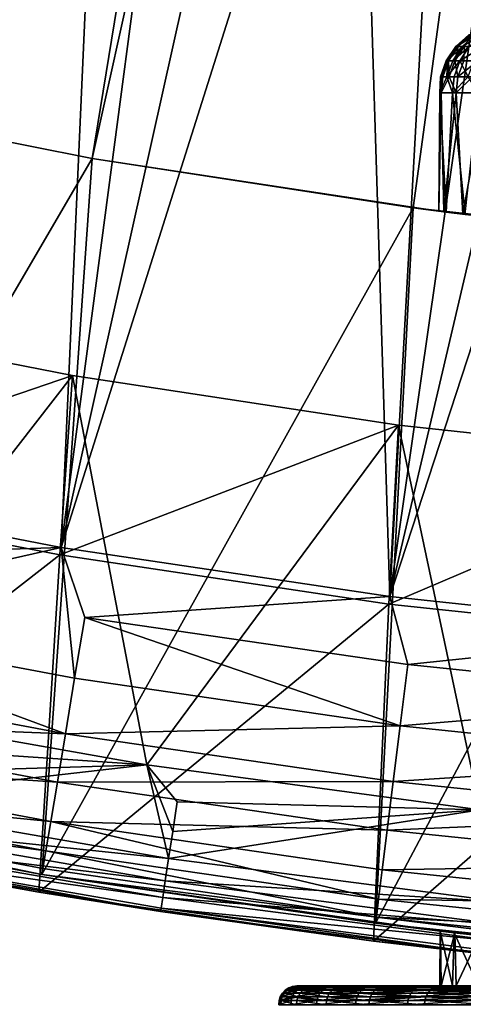
# Model space of a CAD drawing. Extents: x -135 to 135, y -35 to 35.
# Drawn here: x -104 to -103, y -23 to -20 of the extents above; entities that cross this region are included whole.
import ezdxf

# ---------------------------------------------------------------- set-up
doc = ezdxf.new("R2010")
doc.units = 0
doc.header["$MEASUREMENT"] = 0

msp = doc.modelspace()

# ---------------------------------------------------------------- linework, layer by layer
for points in [[(-102.449593, -9.540545, 62), (-104.512764, -20.355772, 62), (-105.396378, -20.139553, 62)], [(-102.449593, -9.540545, 62), (-101.845703, -9.675529, 62), (-104.512764, -20.355772, 62)], [(-101.845703, -9.675529, 62), (-103.620567, -20.533241, 62), (-104.512764, -20.355772, 62)], [(-101.845703, -9.675529, 62), (-101.234535, -9.77233, 62), (-103.620567, -20.533241, 62)], [(-101.234535, -9.77233, 62), (-102.721474, -20.671625, 62), (-103.620567, -20.533241, 62)], [(-101.234535, -9.77233, 62), (-101.8172, -20.77066, 62), (-102.721474, -20.671625, 62)], [(-104.054848, -18.768301, 63.761528), (-104.621826, -21.445364, 63.53561), (-103.819626, -18.817581, 63.761528)], [(-103.819626, -18.817581, 63.761528), (-104.621826, -21.445364, 63.53561), (-103.583801, -18.863913, 63.761528)], [(-103.583801, -18.863913, 63.761528), (-104.621826, -21.445364, 63.53561), (-103.707497, -21.622196, 63.53561)], [(-103.583801, -18.863913, 63.761528), (-103.707497, -21.622196, 63.53561), (-103.34742, -18.90729, 63.761528)], [(-103.34742, -18.90729, 63.761528), (-103.707497, -21.622196, 63.53561), (-103.110519, -18.947706, 63.761528)], [(-103.110519, -18.947706, 63.761528), (-103.707497, -21.622196, 63.53561), (-102.873123, -18.985153, 63.761528)], [(-102.873123, -18.985153, 63.761528), (-103.707497, -21.622196, 63.53561), (-102.786484, -21.760065, 63.53561)], [(-102.873123, -18.985153, 63.761528), (-102.786484, -21.760065, 63.53561), (-102.635284, -19.019625, 63.761528)], [(-102.635284, -19.019625, 63.761528), (-102.786484, -21.760065, 63.53561), (-102.397026, -19.051119, 63.761528)], [(-102.397026, -19.051119, 63.761528), (-102.786484, -21.760065, 63.53561), (-102.158394, -19.079628, 63.761528)], [(-102.158394, -19.079628, 63.761528), (-102.786484, -21.760065, 63.53561), (-101.919426, -19.105148, 63.761528)], [(-101.919426, -19.105148, 63.761528), (-102.786484, -21.760065, 63.53561), (-101.860451, -21.858721, 63.53561)], [(-102.601692, -20.219774, 45.577015), (-102.559235, -20.186975, 45.415794), (-102.595078, -20.219774, 45.413216)], [(-102.565758, -20.186975, 45.577332), (-102.559235, -20.186975, 45.415794), (-102.601692, -20.219774, 45.577015)], [(-102.598625, -20.219774, 45.728359), (-102.565758, -20.186975, 45.577332), (-102.601692, -20.219774, 45.577015)], [(-102.562729, -20.186975, 45.726585), (-102.565758, -20.186975, 45.577332), (-102.598625, -20.219774, 45.728359)], [(-102.548256, -20.186975, 45.900036), (-102.562729, -20.186975, 45.726585), (-102.598625, -20.219774, 45.728359)], [(-102.548256, -20.186975, 45.900036), (-102.598625, -20.219774, 45.728359), (-102.583946, -20.219774, 45.904236)], [(-102.559235, -20.186975, 45.415794), (-102.578163, -20.219774, 45.250156), (-102.595078, -20.219774, 45.413216)], [(-102.528625, -20.186975, 46.035515), (-102.583946, -20.219774, 45.904236), (-102.564041, -20.219774, 46.041615)], [(-102.528625, -20.186975, 46.035515), (-102.548256, -20.186975, 45.900036), (-102.583946, -20.219774, 45.904236)], [(-102.601692, -20.219774, 45.577015), (-102.621933, -20.260212, 45.411282), (-102.628609, -20.260212, 45.576778)], [(-102.598625, -20.219774, 45.728359), (-102.628609, -20.260212, 45.576778), (-102.625511, -20.260212, 45.729687)], [(-102.598625, -20.219774, 45.728359), (-102.601692, -20.219774, 45.577015), (-102.628609, -20.260212, 45.576778)], [(-102.583946, -20.219774, 45.904236), (-102.598625, -20.219774, 45.728359), (-102.625511, -20.260212, 45.729687)], [(-102.583946, -20.219774, 45.904236), (-102.625511, -20.260212, 45.729687), (-102.61068, -20.260212, 45.907387)], [(-102.595078, -20.219774, 45.413216), (-102.604843, -20.260212, 45.246536), (-102.621933, -20.260212, 45.411282)], [(-102.601692, -20.219774, 45.577015), (-102.595078, -20.219774, 45.413216), (-102.621933, -20.260212, 45.411282)], [(-102.564041, -20.219774, 46.041615), (-102.583946, -20.219774, 45.904236), (-102.61068, -20.260212, 45.907387)], [(-102.564041, -20.219774, 46.041615), (-102.61068, -20.260212, 45.907387), (-102.590569, -20.260212, 46.046185)], [(-102.578163, -20.219774, 45.250156), (-102.57988, -20.260212, 45.09565), (-102.604843, -20.260212, 45.246536)], [(-102.595078, -20.219774, 45.413216), (-102.578163, -20.219774, 45.250156), (-102.604843, -20.260212, 45.246536)], [(-102.525208, -20.219774, 46.226635), (-102.564041, -20.219774, 46.041615), (-102.590569, -20.260212, 46.046185)], [(-102.525208, -20.219774, 46.226635), (-102.590569, -20.260212, 46.046185), (-102.551331, -20.260212, 46.233116)], [(-102.628609, -20.260212, 45.576778), (-102.638077, -20.305115, 45.410122), (-102.644798, -20.305115, 45.576633)], [(-102.625511, -20.260212, 45.729687), (-102.644798, -20.305115, 45.576633), (-102.641678, -20.305115, 45.730484)], [(-102.625511, -20.260212, 45.729687), (-102.628609, -20.260212, 45.576778), (-102.644798, -20.305115, 45.576633)], [(-102.626755, -20.305115, 45.909279), (-102.625511, -20.260212, 45.729687), (-102.641678, -20.305115, 45.730484)], [(-102.621933, -20.260212, 45.411282), (-102.62088, -20.305115, 45.244362), (-102.638077, -20.305115, 45.410122)], [(-102.628609, -20.260212, 45.576778), (-102.621933, -20.260212, 45.411282), (-102.638077, -20.305115, 45.410122)], [(-102.61068, -20.260212, 45.907387), (-102.625511, -20.260212, 45.729687), (-102.626755, -20.305115, 45.909279)], [(-102.590569, -20.260212, 46.046185), (-102.61068, -20.260212, 45.907387), (-102.626755, -20.305115, 45.909279)], [(-102.590569, -20.260212, 46.046185), (-102.626755, -20.305115, 45.909279), (-102.606522, -20.305115, 46.048931)], [(-102.621933, -20.260212, 45.411282), (-102.604843, -20.260212, 45.246536), (-102.62088, -20.305115, 45.244362)], [(-102.604843, -20.260212, 45.246536), (-102.595764, -20.305115, 45.092545), (-102.62088, -20.305115, 45.244362)], [(-102.567039, -20.305115, 46.237015), (-102.590569, -20.260212, 46.046185), (-102.606522, -20.305115, 46.048931)], [(-102.604843, -20.260212, 45.246536), (-102.57988, -20.260212, 45.09565), (-102.595764, -20.305115, 45.092545)], [(-102.595764, -20.305115, 45.092545), (-102.539749, -20.260212, 44.921906), (-102.555382, -20.305115, 44.917728)], [(-102.57988, -20.260212, 45.09565), (-102.539749, -20.260212, 44.921906), (-102.595764, -20.305115, 45.092545)], [(-102.551331, -20.260212, 46.233116), (-102.590569, -20.260212, 46.046185), (-102.567039, -20.305115, 46.237015)], [(-102.644798, -20.305115, 45.576633), (-102.643166, -20.35, 45.409756), (-102.646774, -20.35, 45.730736)], [(-102.641678, -20.305115, 45.730484), (-102.644798, -20.305115, 45.576633), (-102.646774, -20.35, 45.730736)], [(-102.626755, -20.305115, 45.909279), (-102.646774, -20.35, 45.730736), (-102.611549, -20.35, 46.049797)], [(-102.626755, -20.305115, 45.909279), (-102.641678, -20.305115, 45.730484), (-102.646774, -20.35, 45.730736)], [(-102.644798, -20.305115, 45.576633), (-102.638077, -20.305115, 45.410122), (-102.643166, -20.35, 45.409756)], [(-102.62088, -20.305115, 45.244362), (-102.600769, -20.35, 45.091564), (-102.643166, -20.35, 45.409756)], [(-102.638077, -20.305115, 45.410122), (-102.62088, -20.305115, 45.244362), (-102.643166, -20.35, 45.409756)], [(-102.606522, -20.305115, 46.048931), (-102.626755, -20.305115, 45.909279), (-102.611549, -20.35, 46.049797)], [(-102.62088, -20.305115, 45.244362), (-102.595764, -20.305115, 45.092545), (-102.600769, -20.35, 45.091564)], [(-102.567039, -20.305115, 46.237015), (-102.611549, -20.35, 46.049797), (-102.538002, -20.35, 46.362263)], [(-102.567039, -20.305115, 46.237015), (-102.606522, -20.305115, 46.048931), (-102.611549, -20.35, 46.049797)], [(-102.555382, -20.305115, 44.917728), (-102.52021, -20.35, 44.780834), (-102.600769, -20.35, 45.091564)], [(-102.595764, -20.305115, 45.092545), (-102.555382, -20.305115, 44.917728), (-102.600769, -20.35, 45.091564)], [(-104.512764, -20.355772, 32), (-103.620567, -20.533241, 32), (-104.689171, -22.36368, 32)], [(-104.512764, -20.355772, 32), (-104.512764, -20.355772, 62), (-103.620567, -20.533241, 62)], [(-104.512764, -20.355772, 32), (-103.620567, -20.533241, 62), (-103.620567, -20.533241, 32)], [(-102.643166, -20.35, 45.409756), (-102.635445, -20.68277, 45.322605), (-102.649597, -20.680962, 45.646355)], [(-102.646774, -20.35, 45.730736), (-102.649597, -20.680962, 45.646355), (-102.628441, -20.683661, 45.93734)], [(-102.646774, -20.35, 45.730736), (-102.643166, -20.35, 45.409756), (-102.649597, -20.680962, 45.646355)], [(-102.611549, -20.35, 46.049797), (-102.646774, -20.35, 45.730736), (-102.628441, -20.683661, 45.93734)], [(-102.643166, -20.35, 45.409756), (-102.600769, -20.35, 45.091564), (-102.635445, -20.68277, 45.322605)], [(-102.600769, -20.35, 45.091564), (-102.581863, -20.689526, 45.00293), (-102.635445, -20.68277, 45.322605)], [(-102.611549, -20.35, 46.049797), (-102.628441, -20.683661, 45.93734), (-102.575394, -20.690332, 46.224384)], [(-102.538002, -20.35, 46.362263), (-102.611549, -20.35, 46.049797), (-102.575394, -20.690332, 46.224384)], [(-102.600769, -20.35, 45.091564), (-102.52021, -20.35, 44.780834), (-102.581863, -20.689526, 45.00293)], [(-102.52021, -20.35, 44.780834), (-102.489578, -20.700834, 44.691975), (-102.581863, -20.689526, 45.00293)], [(-103.620567, -20.533241, 32), (-103.760986, -22.538355, 32), (-104.689171, -22.36368, 32)], [(-103.620567, -20.533241, 32), (-102.721474, -20.671625, 32), (-103.760986, -22.538355, 32)], [(-103.620567, -20.533241, 62), (-102.721474, -20.671625, 62), (-102.649597, -20.680962, 45.646355)], [(-103.620567, -20.533241, 32), (-102.649597, -20.680962, 45.646355), (-102.721474, -20.671625, 32)], [(-103.620567, -20.533241, 32), (-103.620567, -20.533241, 62), (-102.649597, -20.680962, 45.646355)], [(-102.721474, -20.671625, 32), (-102.826378, -22.674524, 32), (-103.760986, -22.538355, 32)], [(-102.721474, -20.671625, 32), (-101.8172, -20.77066, 32), (-102.826378, -22.674524, 32)], [(-102.232445, -20.730139, 47.027824), (-102.721474, -20.671625, 62), (-101.8172, -20.77066, 62)], [(-102.376266, -20.714146, 46.772964), (-102.721474, -20.671625, 62), (-102.232445, -20.730139, 47.027824)], [(-102.49102, -20.700661, 46.504055), (-102.721474, -20.671625, 62), (-102.376266, -20.714146, 46.772964)], [(-102.575394, -20.690332, 46.224384), (-102.721474, -20.671625, 62), (-102.49102, -20.700661, 46.504055)], [(-102.628441, -20.683661, 45.93734), (-102.721474, -20.671625, 62), (-102.575394, -20.690332, 46.224384)], [(-102.649597, -20.680962, 45.646355), (-102.721474, -20.671625, 62), (-102.628441, -20.683661, 45.93734)], [(-102.721474, -20.671625, 32), (-102.194527, -20.734188, 44.114555), (-101.8172, -20.77066, 32)], [(-102.721474, -20.671625, 32), (-102.359856, -20.716022, 44.394352), (-102.194527, -20.734188, 44.114555)], [(-102.721474, -20.671625, 32), (-102.489578, -20.700834, 44.691975), (-102.359856, -20.716022, 44.394352)], [(-102.721474, -20.671625, 32), (-102.581863, -20.689526, 45.00293), (-102.489578, -20.700834, 44.691975)], [(-102.721474, -20.671625, 32), (-102.635445, -20.68277, 45.322605), (-102.581863, -20.689526, 45.00293)], [(-102.721474, -20.671625, 32), (-102.649597, -20.680962, 45.646355), (-102.635445, -20.68277, 45.322605)], [(-101.8172, -20.77066, 32), (-101.88694, -22.771955, 32), (-102.826378, -22.674524, 32)], [(-104.626198, -21.465647, -24.200001), (-104.581841, -20.963634, -23.700001), (-103.675697, -21.141346, -23.700001)], [(-103.675697, -21.141346, 31.200001), (-104.581841, -20.963634, -23.700001), (-104.581841, -20.963634, 31.200001)], [(-103.675697, -21.141346, 31.200001), (-103.675697, -21.141346, -23.700001), (-104.581841, -20.963634, -23.700001)], [(-104.395424, -22.066496, 31.200001), (-103.675697, -21.141346, 31.200001), (-104.581841, -20.963634, 31.200001)], [(-104.626198, -21.465647, -24.200001), (-103.675697, -21.141346, -23.700001), (-103.711006, -21.642647, -24.200001)], [(-103.467514, -22.231201, 31.200001), (-103.675697, -21.141346, 31.200001), (-104.395424, -22.066496, 31.200001)], [(-103.711006, -21.642647, -24.200001), (-103.675697, -21.141346, -23.700001), (-102.762741, -21.279907, -23.700001)], [(-102.762741, -21.279907, 31.200001), (-103.675697, -21.141346, -23.700001), (-103.675697, -21.141346, 31.200001)], [(-102.762741, -21.279907, 31.200001), (-102.762741, -21.279907, -23.700001), (-103.675697, -21.141346, -23.700001)], [(-103.467514, -22.231201, 31.200001), (-102.762741, -21.279907, 31.200001), (-103.675697, -21.141346, 31.200001)], [(-103.711006, -21.642647, -24.200001), (-102.762741, -21.279907, -23.700001), (-102.789124, -21.780645, -24.200001)], [(-102.533531, -22.356905, 31.200001), (-102.762741, -21.279907, 31.200001), (-103.467514, -22.231201, 31.200001)], [(-102.789124, -21.780645, -24.200001), (-102.762741, -21.279907, -23.700001), (-101.844673, -21.379065, -23.700001)], [(-101.844673, -21.379065, 31.200001), (-102.762741, -21.279907, -23.700001), (-102.762741, -21.279907, 31.200001)], [(-101.844673, -21.379065, 31.200001), (-101.844673, -21.379065, -23.700001), (-102.762741, -21.279907, -23.700001)], [(-102.533531, -22.356905, 31.200001), (-101.844673, -21.379065, 31.200001), (-102.762741, -21.279907, 31.200001)], [(-102.789124, -21.780645, -24.200001), (-101.844673, -21.379065, -23.700001), (-101.862213, -21.879395, -24.200001)], [(-104.53933, -21.649063, 63.502373), (-103.707497, -21.622196, 63.53561), (-104.621826, -21.445364, 63.53561)], [(-103.711006, -21.642647, -24.200001), (-104.699432, -22.412615, -24.200001), (-104.626198, -21.465647, -24.200001)], [(-104.574799, -21.818232, 63.436142), (-103.707497, -21.622196, 63.53561), (-104.53933, -21.649063, 63.502373)], [(-104.574799, -21.818232, 63.436142), (-103.669258, -21.988647, 63.436142), (-103.707497, -21.622196, 63.53561)], [(-103.640808, -21.818157, 63.502373), (-102.786484, -21.760065, 63.53561), (-103.707497, -21.622196, 63.53561)], [(-103.669258, -21.988647, 63.436142), (-103.640808, -21.818157, 63.502373), (-103.707497, -21.622196, 63.53561)], [(-103.769218, -22.587673, -24.200001), (-104.699432, -22.412615, -24.200001), (-103.711006, -21.642647, -24.200001)], [(-102.789124, -21.780645, -24.200001), (-103.769218, -22.587673, -24.200001), (-103.711006, -21.642647, -24.200001)], [(-103.640808, -21.818157, 63.502373), (-102.736061, -21.949976, 63.502373), (-102.786484, -21.760065, 63.53561)], [(-102.736061, -21.949976, 63.502373), (-101.860451, -21.858721, 63.53561), (-102.786484, -21.760065, 63.53561)], [(-102.832558, -22.724142, -24.200001), (-103.769218, -22.587673, -24.200001), (-102.789124, -21.780645, -24.200001)], [(-101.862213, -21.879395, -24.200001), (-102.832558, -22.724142, -24.200001), (-102.789124, -21.780645, -24.200001)], [(-104.607162, -21.972555, 63.339191), (-103.695206, -22.144176, 63.339191), (-104.574799, -21.818232, 63.436142)], [(-104.574799, -21.818232, 63.436142), (-103.695206, -22.144176, 63.339191), (-103.669258, -21.988647, 63.436142)], [(-103.669258, -21.988647, 63.436142), (-102.757439, -22.121496, 63.436142), (-103.640808, -21.818157, 63.502373)], [(-103.640808, -21.818157, 63.502373), (-102.757439, -22.121496, 63.436142), (-102.736061, -21.949976, 63.502373)], [(-102.736061, -21.949976, 63.502373), (-101.826645, -22.044292, 63.502373), (-101.860451, -21.858721, 63.53561)], [(-101.891068, -22.821785, -24.200001), (-102.832558, -22.724142, -24.200001), (-101.862213, -21.879395, -24.200001)], [(-102.757439, -22.121496, 63.436142), (-101.826645, -22.044292, 63.502373), (-102.736061, -21.949976, 63.502373)], [(-104.6353, -22.106747, 63.214836), (-103.695206, -22.144176, 63.339191), (-104.607162, -21.972555, 63.339191)], [(-103.695206, -22.144176, 63.339191), (-102.757439, -22.121496, 63.436142), (-103.669258, -21.988647, 63.436142)], [(-102.757439, -22.121496, 63.436142), (-101.840919, -22.216549, 63.436142), (-101.826645, -22.044292, 63.502373)], [(-104.312019, -22.17363, 31.189972), (-103.467514, -22.231201, 31.200001), (-104.395424, -22.066496, 31.200001)], [(-104.658249, -22.216208, 63.067345), (-103.717773, -22.279415, 63.214836), (-104.6353, -22.106747, 63.214836)], [(-104.6353, -22.106747, 63.214836), (-103.717773, -22.279415, 63.214836), (-103.695206, -22.144176, 63.339191)], [(-103.695206, -22.144176, 63.339191), (-102.776947, -22.277964, 63.339191), (-102.757439, -22.121496, 63.436142)], [(-102.776947, -22.277964, 63.339191), (-101.840919, -22.216549, 63.436142), (-102.757439, -22.121496, 63.436142)], [(-103.717773, -22.279415, 63.214836), (-102.776947, -22.277964, 63.339191), (-103.695206, -22.144176, 63.339191)], [(-104.328156, -22.256618, 31.160387), (-103.467514, -22.231201, 31.200001), (-104.312019, -22.17363, 31.189972)], [(-104.675232, -22.297188, 62.901768), (-103.736183, -22.38973, 63.067345), (-104.658249, -22.216208, 63.067345)], [(-104.658249, -22.216208, 63.067345), (-103.736183, -22.38973, 63.067345), (-103.717773, -22.279415, 63.214836)], [(-102.776947, -22.277964, 63.339191), (-101.853935, -22.37369, 63.339191), (-101.840919, -22.216549, 63.436142)], [(-104.342636, -22.331066, 31.112732), (-103.467514, -22.231201, 31.200001), (-104.328156, -22.256618, 31.160387)], [(-104.342636, -22.331066, 31.112732), (-103.406128, -22.49296, 31.112732), (-103.467514, -22.231201, 31.200001)], [(-103.382118, -22.334381, 31.189972), (-102.533531, -22.356905, 31.200001), (-103.467514, -22.231201, 31.200001)], [(-103.394775, -22.417973, 31.160387), (-103.382118, -22.334381, 31.189972), (-103.467514, -22.231201, 31.200001)], [(-103.406128, -22.49296, 31.112732), (-103.394775, -22.417973, 31.160387), (-103.467514, -22.231201, 31.200001)], [(-104.685654, -22.346912, 62.723774), (-103.749802, -22.471344, 62.901768), (-104.675232, -22.297188, 62.901768)], [(-104.675232, -22.297188, 62.901768), (-103.749802, -22.471344, 62.901768), (-103.736183, -22.38973, 63.067345)], [(-103.736183, -22.38973, 63.067345), (-102.793907, -22.414021, 63.214836), (-103.717773, -22.279415, 63.214836)], [(-103.717773, -22.279415, 63.214836), (-102.793907, -22.414021, 63.214836), (-102.776947, -22.277964, 63.339191)], [(-102.793907, -22.414021, 63.214836), (-101.853935, -22.37369, 63.339191), (-102.776947, -22.277964, 63.339191)], [(-104.685654, -22.346912, 62.723774), (-104.689171, -22.36368, 62.539467), (-103.760986, -22.538355, 62.539467)], [(-104.685654, -22.346912, 62.723774), (-103.760986, -22.538355, 62.539467), (-103.758163, -22.521458, 62.723774)], [(-104.685654, -22.346912, 62.723774), (-103.758163, -22.521458, 62.723774), (-103.749802, -22.471344, 62.901768)], [(-104.354721, -22.39324, 31.049397), (-103.406128, -22.49296, 31.112732), (-104.342636, -22.331066, 31.112732)], [(-103.394775, -22.417973, 31.160387), (-102.533531, -22.356905, 31.200001), (-103.382118, -22.334381, 31.189972)], [(-104.689171, -22.36368, 32), (-103.760986, -22.538355, 62.539467), (-104.689171, -22.36368, 62.539467)], [(-104.689171, -22.36368, 32), (-103.760986, -22.538355, 32), (-103.760986, -22.538355, 62.539467)], [(-103.406128, -22.49296, 31.112732), (-102.463684, -22.615599, 31.112732), (-102.533531, -22.356905, 31.200001)], [(-103.406128, -22.49296, 31.112732), (-102.533531, -22.356905, 31.200001), (-103.394775, -22.417973, 31.160387)], [(-102.793907, -22.414021, 63.214836), (-101.865257, -22.510332, 63.214836), (-101.853935, -22.37369, 63.339191)], [(-104.363823, -22.440018, 30.973553), (-103.415611, -22.555584, 31.049397), (-104.354721, -22.39324, 31.049397)], [(-104.354721, -22.39324, 31.049397), (-103.415611, -22.555584, 31.049397), (-103.406128, -22.49296, 31.112732)], [(-103.749802, -22.471344, 62.901768), (-102.81797, -22.607109, 62.901768), (-103.736183, -22.38973, 63.067345)], [(-103.736183, -22.38973, 63.067345), (-102.81797, -22.607109, 62.901768), (-102.807739, -22.525003, 63.067345)], [(-103.736183, -22.38973, 63.067345), (-102.807739, -22.525003, 63.067345), (-102.793907, -22.414021, 63.214836)], [(-104.699432, -22.412615, -24.200001), (-103.769218, -22.587673, -24.200001), (-104.371384, -22.478901, 30.799999)], [(-102.807739, -22.525003, 63.067345), (-101.865257, -22.510332, 63.214836), (-102.793907, -22.414021, 63.214836)], [(-104.369469, -22.469057, 30.889008), (-103.422752, -22.602701, 30.973553), (-104.363823, -22.440018, 30.973553)], [(-104.363823, -22.440018, 30.973553), (-103.422752, -22.602701, 30.973553), (-103.415611, -22.555584, 31.049397)], [(-104.369469, -22.469057, 30.889008), (-104.371384, -22.478901, 30.799999), (-103.42868, -22.641867, 30.799999)], [(-103.769218, -22.587673, -24.200001), (-103.42868, -22.641867, 30.799999), (-104.371384, -22.478901, 30.799999)], [(-104.369469, -22.469057, 30.889008), (-103.42868, -22.641867, 30.799999), (-103.427177, -22.631952, 30.889008)], [(-104.369469, -22.469057, 30.889008), (-103.427177, -22.631952, 30.889008), (-103.422752, -22.602701, 30.973553)], [(-103.758163, -22.521458, 62.723774), (-102.824257, -22.657526, 62.723774), (-103.749802, -22.471344, 62.901768)], [(-103.749802, -22.471344, 62.901768), (-102.824257, -22.657526, 62.723774), (-102.81797, -22.607109, 62.901768)], [(-103.415611, -22.555584, 31.049397), (-102.463684, -22.615599, 31.112732), (-103.406128, -22.49296, 31.112732)], [(-102.807739, -22.525003, 63.067345), (-101.874496, -22.62179, 63.067345), (-101.865257, -22.510332, 63.214836)], [(-103.758163, -22.521458, 62.723774), (-103.760986, -22.538355, 62.539467), (-102.824257, -22.657526, 62.723774)], [(-103.760986, -22.538355, 62.539467), (-102.645401, -22.696352, 45.756092), (-102.826378, -22.674524, 62.539467)], [(-103.760986, -22.538355, 32), (-102.644661, -22.696438, 45.431831), (-102.645401, -22.696352, 45.756092)], [(-103.760986, -22.538355, 32), (-102.826378, -22.674524, 32), (-102.644661, -22.696438, 45.431831)], [(-103.760986, -22.538355, 32), (-102.645401, -22.696352, 45.756092), (-103.760986, -22.538355, 62.539467)], [(-102.824257, -22.657526, 62.723774), (-103.760986, -22.538355, 62.539467), (-102.826378, -22.674524, 62.539467)], [(-102.81797, -22.607109, 62.901768), (-101.874496, -22.62179, 63.067345), (-102.807739, -22.525003, 63.067345)], [(-103.422752, -22.602701, 30.973553), (-102.470543, -22.678562, 31.049397), (-103.415611, -22.555584, 31.049397)], [(-103.415611, -22.555584, 31.049397), (-102.470543, -22.678562, 31.049397), (-102.463684, -22.615599, 31.112732)], [(-103.769218, -22.587673, -24.200001), (-102.832558, -22.724142, -24.200001), (-103.42868, -22.641867, 30.799999)], [(-103.427177, -22.631952, 30.889008), (-102.475708, -22.725937, 30.973553), (-103.422752, -22.602701, 30.973553)], [(-103.422752, -22.602701, 30.973553), (-102.475708, -22.725937, 30.973553), (-102.470543, -22.678562, 31.049397)], [(-102.824257, -22.657526, 62.723774), (-101.881325, -22.70425, 62.901768), (-102.81797, -22.607109, 62.901768)], [(-102.81797, -22.607109, 62.901768), (-101.881325, -22.70425, 62.901768), (-101.874496, -22.62179, 63.067345)], [(-103.427177, -22.631952, 30.889008), (-103.42868, -22.641867, 30.799999), (-102.479996, -22.765316, 30.799999)], [(-102.832558, -22.724142, -24.200001), (-102.479996, -22.765316, 30.799999), (-103.42868, -22.641867, 30.799999)], [(-103.427177, -22.631952, 30.889008), (-102.479996, -22.765316, 30.799999), (-102.478905, -22.755346, 30.889008)], [(-103.427177, -22.631952, 30.889008), (-102.478905, -22.755346, 30.889008), (-102.475708, -22.725937, 30.973553)], [(-102.824257, -22.657526, 62.723774), (-102.826378, -22.674524, 62.539467), (-101.88694, -22.771955, 62.539467)], [(-102.824257, -22.657526, 62.723774), (-101.88694, -22.771955, 62.539467), (-101.885521, -22.754883, 62.723774)], [(-102.824257, -22.657526, 62.723774), (-101.885521, -22.754883, 62.723774), (-101.881325, -22.70425, 62.901768)], [(-102.260323, -22.73793, 46.983273), (-101.88694, -22.771955, 62.539467), (-102.826378, -22.674524, 62.539467)], [(-102.412628, -22.722273, 46.696228), (-102.260323, -22.73793, 46.983273), (-102.826378, -22.674524, 62.539467)], [(-102.52858, -22.709663, 46.392967), (-102.412628, -22.722273, 46.696228), (-102.826378, -22.674524, 62.539467)], [(-102.606529, -22.700848, 46.078037), (-102.52858, -22.709663, 46.392967), (-102.826378, -22.674524, 62.539467)], [(-102.645401, -22.696352, 45.756092), (-102.606529, -22.700848, 46.078037), (-102.826378, -22.674524, 62.539467)], [(-102.826378, -22.674524, 32), (-101.88694, -22.771955, 32), (-102.303467, -22.733599, 44.289829)], [(-102.826378, -22.674524, 32), (-102.604301, -22.701103, 45.109978), (-102.644661, -22.696438, 45.431831)], [(-102.826378, -22.674524, 32), (-102.534538, -22.709, 44.826286), (-102.604301, -22.701103, 45.109978)], [(-102.826378, -22.674524, 32), (-102.433868, -22.720009, 44.551777), (-102.534538, -22.709, 44.826286)], [(-102.826378, -22.674524, 32), (-102.303467, -22.733599, 44.289829), (-102.433868, -22.720009, 44.551777)], [(-102.645401, -22.696352, 45.756092), (-102.646774, -22.85, 45.730736), (-102.611549, -22.85, 46.049797)], [(-102.645401, -22.696352, 45.756092), (-102.644661, -22.696438, 45.431831), (-102.646774, -22.85, 45.730736)], [(-102.644661, -22.696438, 45.431831), (-102.643166, -22.85, 45.409756), (-102.646774, -22.85, 45.730736)], [(-102.606529, -22.700848, 46.078037), (-102.645401, -22.696352, 45.756092), (-102.611549, -22.85, 46.049797)], [(-102.644661, -22.696438, 45.431831), (-102.604301, -22.701103, 45.109978), (-102.643166, -22.85, 45.409756)], [(-102.604301, -22.701103, 45.109978), (-102.600769, -22.85, 45.091564), (-102.643166, -22.85, 45.409756)], [(-102.606529, -22.700848, 46.078037), (-102.611549, -22.85, 46.049797), (-102.538002, -22.85, 46.362263)], [(-102.52858, -22.709663, 46.392967), (-102.606529, -22.700848, 46.078037), (-102.538002, -22.85, 46.362263)], [(-102.604301, -22.701103, 45.109978), (-102.534538, -22.709, 44.826286), (-102.600769, -22.85, 45.091564)], [(-102.534538, -22.709, 44.826286), (-102.52021, -22.85, 44.780834), (-102.600769, -22.85, 45.091564)], [(-102.832558, -22.724142, -24.200001), (-101.891068, -22.821785, -24.200001), (-102.479996, -22.765316, 30.799999)], [(-103.059006, -22.851341, 45.723488), (-103.064453, -22.855289, 45.379433), (-103.069885, -22.855289, 45.723927)], [(-103.025948, -22.851341, 46.065212), (-103.059006, -22.851341, 45.723488), (-103.069885, -22.855289, 45.723927)], [(-103.025948, -22.851341, 46.065212), (-103.069885, -22.855289, 45.723927), (-103.036705, -22.855289, 46.066868)], [(-103.053596, -22.851341, 45.380211), (-103.020493, -22.855289, 45.037708), (-103.064453, -22.855289, 45.379433)], [(-103.059006, -22.851341, 45.723488), (-103.053596, -22.851341, 45.380211), (-103.064453, -22.855289, 45.379433)], [(-103.059006, -22.851341, 45.723488), (-103.04213, -22.85, 45.381039), (-103.053596, -22.851341, 45.380211)], [(-103.059006, -22.851341, 45.723488), (-103.047516, -22.85, 45.723026), (-103.04213, -22.85, 45.381039)], [(-103.025948, -22.851341, 46.065212), (-103.047516, -22.85, 45.723026), (-103.059006, -22.851341, 45.723488)], [(-103.053596, -22.851341, 45.380211), (-103.04213, -22.85, 45.381039), (-103.009789, -22.851341, 45.0397)], [(-103.053596, -22.851341, 45.380211), (-103.009789, -22.851341, 45.0397), (-103.020493, -22.855289, 45.037708)], [(-103.047516, -22.85, 45.723026), (-102.646774, -22.85, 45.730736), (-102.643166, -22.85, 45.409756)], [(-103.047516, -22.85, 45.723026), (-103.01458, -22.85, 46.063465), (-102.646774, -22.85, 45.730736)], [(-103.04213, -22.85, 45.381039), (-103.047516, -22.85, 45.723026), (-102.643166, -22.85, 45.409756)], [(-103.025948, -22.851341, 46.065212), (-103.01458, -22.85, 46.063465), (-103.047516, -22.85, 45.723026)], [(-102.998489, -22.85, 45.041805), (-103.04213, -22.85, 45.381039), (-102.643166, -22.85, 45.409756)], [(-103.009789, -22.851341, 45.0397), (-103.04213, -22.85, 45.381039), (-102.998489, -22.85, 45.041805)], [(-102.954834, -22.851341, 46.401085), (-103.036705, -22.855289, 46.066868), (-102.96534, -22.855289, 46.403934)], [(-102.954834, -22.851341, 46.401085), (-103.025948, -22.851341, 46.065212), (-103.036705, -22.855289, 46.066868)], [(-102.954834, -22.851341, 46.401085), (-103.01458, -22.85, 46.063465), (-103.025948, -22.851341, 46.065212)], [(-103.009789, -22.851341, 45.0397), (-102.938538, -22.855289, 44.703056), (-103.020493, -22.855289, 45.037708)], [(-103.01458, -22.85, 46.063465), (-102.943733, -22.85, 46.398079), (-102.611549, -22.85, 46.049797)], [(-102.646774, -22.85, 45.730736), (-103.01458, -22.85, 46.063465), (-102.611549, -22.85, 46.049797)], [(-102.954834, -22.851341, 46.401085), (-102.943733, -22.85, 46.398079), (-103.01458, -22.85, 46.063465)], [(-103.009789, -22.851341, 45.0397), (-102.917137, -22.85, 44.709591), (-102.928131, -22.851341, 44.706234)], [(-103.009789, -22.851341, 45.0397), (-102.998489, -22.85, 45.041805), (-102.917137, -22.85, 44.709591)], [(-103.009789, -22.851341, 45.0397), (-102.928131, -22.851341, 44.706234), (-102.938538, -22.855289, 44.703056)], [(-102.998489, -22.85, 45.041805), (-102.643166, -22.85, 45.409756), (-102.600769, -22.85, 45.091564)], [(-102.917137, -22.85, 44.709591), (-102.998489, -22.85, 45.041805), (-102.600769, -22.85, 45.091564)], [(-102.856682, -22.855289, 46.730892), (-102.954834, -22.851341, 46.401085), (-102.96534, -22.855289, 46.403934)], [(-102.954834, -22.851341, 46.401085), (-102.835869, -22.85, 46.722652), (-102.943733, -22.85, 46.398079)], [(-102.846558, -22.851341, 46.726887), (-102.835869, -22.85, 46.722652), (-102.954834, -22.851341, 46.401085)], [(-102.846558, -22.851341, 46.726887), (-102.954834, -22.851341, 46.401085), (-102.856682, -22.855289, 46.730892)], [(-102.943733, -22.85, 46.398079), (-102.835869, -22.85, 46.722652), (-102.538002, -22.85, 46.362263)], [(-102.611549, -22.85, 46.049797), (-102.943733, -22.85, 46.398079), (-102.538002, -22.85, 46.362263)], [(-102.938538, -22.855289, 44.703056), (-102.809654, -22.851341, 44.384007), (-102.819641, -22.855289, 44.379684)], [(-102.928131, -22.851341, 44.706234), (-102.809654, -22.851341, 44.384007), (-102.938538, -22.855289, 44.703056)], [(-102.928131, -22.851341, 44.706234), (-102.917137, -22.85, 44.709591), (-102.809654, -22.851341, 44.384007)], [(-102.917137, -22.85, 44.709591), (-102.600769, -22.85, 45.091564), (-102.52021, -22.85, 44.780834)], [(-102.799095, -22.85, 44.388573), (-102.917137, -22.85, 44.709591), (-102.52021, -22.85, 44.780834)], [(-102.809654, -22.851341, 44.384007), (-102.917137, -22.85, 44.709591), (-102.799095, -22.85, 44.388573)], [(-102.702492, -22.851341, 47.038513), (-102.846558, -22.851341, 46.726887), (-102.856682, -22.855289, 46.730892)], [(-102.702492, -22.851341, 47.038513), (-102.856682, -22.855289, 46.730892), (-102.712097, -22.855289, 47.043629)], [(-102.846558, -22.851341, 46.726887), (-102.692337, -22.85, 47.033112), (-102.835869, -22.85, 46.722652)], [(-102.702492, -22.851341, 47.038513), (-102.692337, -22.85, 47.033112), (-102.846558, -22.851341, 46.726887)], [(-102.835869, -22.85, 46.722652), (-102.692337, -22.85, 47.033112), (-102.427216, -22.85, 46.66354)], [(-102.538002, -22.85, 46.362263), (-102.835869, -22.85, 46.722652), (-102.427216, -22.85, 46.66354)], [(-102.819641, -22.855289, 44.379684), (-102.655838, -22.851341, 44.077072), (-102.665276, -22.855289, 44.071659)], [(-102.809654, -22.851341, 44.384007), (-102.655838, -22.851341, 44.077072), (-102.819641, -22.855289, 44.379684)], [(-102.809654, -22.851341, 44.384007), (-102.799095, -22.85, 44.388573), (-102.645859, -22.85, 44.08279)], [(-102.809654, -22.851341, 44.384007), (-102.645859, -22.85, 44.08279), (-102.655838, -22.851341, 44.077072)], [(-102.799095, -22.85, 44.388573), (-102.52021, -22.85, 44.780834), (-102.402679, -22.85, 44.482124)], [(-102.645859, -22.85, 44.08279), (-102.799095, -22.85, 44.388573), (-102.402679, -22.85, 44.482124)], [(-102.524437, -22.851341, 47.33205), (-102.712097, -22.855289, 47.043629), (-102.533409, -22.855289, 47.338207)], [(-102.524437, -22.851341, 47.33205), (-102.702492, -22.851341, 47.038513), (-102.712097, -22.855289, 47.043629)], [(-102.524437, -22.851341, 47.33205), (-102.692337, -22.85, 47.033112), (-102.702492, -22.851341, 47.038513)], [(-102.692337, -22.85, 47.033112), (-102.514954, -22.85, 47.325546), (-102.280815, -22.85, 46.949211)], [(-102.427216, -22.85, 46.66354), (-102.692337, -22.85, 47.033112), (-102.280815, -22.85, 46.949211)], [(-102.524437, -22.851341, 47.33205), (-102.514954, -22.85, 47.325546), (-102.692337, -22.85, 47.033112)], [(-102.655838, -22.851341, 44.077072), (-102.477402, -22.855289, 43.782852), (-102.665276, -22.855289, 44.071659)], [(-102.655838, -22.851341, 44.077072), (-102.645859, -22.85, 44.08279), (-102.46862, -22.851341, 43.789288)], [(-102.655838, -22.851341, 44.077072), (-102.46862, -22.851341, 43.789288), (-102.477402, -22.855289, 43.782852)], [(-102.645859, -22.85, 44.08279), (-102.402679, -22.85, 44.482124), (-102.249886, -22.85, 44.199818)], [(-102.459351, -22.85, 43.796089), (-102.645859, -22.85, 44.08279), (-102.249886, -22.85, 44.199818)], [(-102.46862, -22.851341, 43.789288), (-102.645859, -22.85, 44.08279), (-102.459351, -22.85, 43.796089)], [(-103.087517, -22.870039, 45.72464), (-103.08786, -22.880047, 45.377747), (-103.09333, -22.880047, 45.724876)], [(-103.054146, -22.870039, 46.06955), (-103.087517, -22.870039, 45.72464), (-103.09333, -22.880047, 45.724876)], [(-103.054146, -22.870039, 46.06955), (-103.09333, -22.880047, 45.724876), (-103.059898, -22.880047, 46.070431)], [(-103.082054, -22.870039, 45.378166), (-103.043556, -22.880047, 45.033413), (-103.08786, -22.880047, 45.377747)], [(-103.087517, -22.870039, 45.72464), (-103.082054, -22.870039, 45.378166), (-103.08786, -22.880047, 45.377747)], [(-103.079559, -22.861635, 45.724319), (-103.082054, -22.870039, 45.378166), (-103.087517, -22.870039, 45.72464)], [(-103.046272, -22.861635, 46.068336), (-103.079559, -22.861635, 45.724319), (-103.087517, -22.870039, 45.72464)], [(-103.046272, -22.861635, 46.068336), (-103.087517, -22.870039, 45.72464), (-103.054146, -22.870039, 46.06955)], [(-103.074112, -22.861635, 45.378735), (-103.037842, -22.870039, 45.034477), (-103.082054, -22.870039, 45.378166)], [(-103.079559, -22.861635, 45.724319), (-103.074112, -22.861635, 45.378735), (-103.082054, -22.870039, 45.378166)], [(-103.082054, -22.870039, 45.378166), (-103.037842, -22.870039, 45.034477), (-103.043556, -22.880047, 45.033413)], [(-103.069885, -22.855289, 45.723927), (-103.074112, -22.861635, 45.378735), (-103.079559, -22.861635, 45.724319)], [(-103.046272, -22.861635, 46.068336), (-103.069885, -22.855289, 45.723927), (-103.079559, -22.861635, 45.724319)], [(-103.074112, -22.861635, 45.378735), (-103.020493, -22.855289, 45.037708), (-103.030006, -22.861635, 45.035934)], [(-103.064453, -22.855289, 45.379433), (-103.020493, -22.855289, 45.037708), (-103.074112, -22.861635, 45.378735)], [(-103.069885, -22.855289, 45.723927), (-103.064453, -22.855289, 45.379433), (-103.074112, -22.861635, 45.378735)], [(-103.074112, -22.861635, 45.378735), (-103.030006, -22.861635, 45.035934), (-103.037842, -22.870039, 45.034477)], [(-103.036705, -22.855289, 46.066868), (-103.069885, -22.855289, 45.723927), (-103.046272, -22.861635, 46.068336)], [(-102.982368, -22.870039, 46.40855), (-103.054146, -22.870039, 46.06955), (-103.059898, -22.880047, 46.070431)], [(-102.982368, -22.870039, 46.40855), (-103.059898, -22.880047, 46.070431), (-102.987984, -22.880047, 46.410072)], [(-102.974686, -22.861635, 46.406467), (-103.046272, -22.861635, 46.068336), (-103.054146, -22.870039, 46.06955)], [(-102.974686, -22.861635, 46.406467), (-103.054146, -22.870039, 46.06955), (-102.982368, -22.870039, 46.40855)], [(-102.96534, -22.855289, 46.403934), (-103.046272, -22.861635, 46.068336), (-102.974686, -22.861635, 46.406467)], [(-102.96534, -22.855289, 46.403934), (-103.036705, -22.855289, 46.066868), (-103.046272, -22.861635, 46.068336)], [(-103.037842, -22.870039, 45.034477), (-102.960983, -22.880047, 44.696205), (-103.043556, -22.880047, 45.033413)], [(-103.030006, -22.861635, 45.035934), (-102.955421, -22.870039, 44.697903), (-103.037842, -22.870039, 45.034477)], [(-103.037842, -22.870039, 45.034477), (-102.955421, -22.870039, 44.697903), (-102.960983, -22.880047, 44.696205)], [(-103.020493, -22.855289, 45.037708), (-102.9478, -22.861635, 44.70023), (-103.030006, -22.861635, 45.035934)], [(-103.030006, -22.861635, 45.035934), (-102.9478, -22.861635, 44.70023), (-102.955421, -22.870039, 44.697903)], [(-103.020493, -22.855289, 45.037708), (-102.938538, -22.855289, 44.703056), (-102.9478, -22.861635, 44.70023)], [(-102.878494, -22.880047, 46.739529), (-102.982368, -22.870039, 46.40855), (-102.987984, -22.880047, 46.410072)], [(-102.865685, -22.861635, 46.734455), (-102.974686, -22.861635, 46.406467), (-102.982368, -22.870039, 46.40855)], [(-102.865685, -22.861635, 46.734455), (-102.982368, -22.870039, 46.40855), (-102.873085, -22.870039, 46.737389)], [(-102.873085, -22.870039, 46.737389), (-102.982368, -22.870039, 46.40855), (-102.878494, -22.880047, 46.739529)], [(-102.856682, -22.855289, 46.730892), (-102.96534, -22.855289, 46.403934), (-102.974686, -22.861635, 46.406467)], [(-102.856682, -22.855289, 46.730892), (-102.974686, -22.861635, 46.406467), (-102.865685, -22.861635, 46.734455)], [(-102.955421, -22.870039, 44.697903), (-102.841171, -22.880047, 44.370365), (-102.960983, -22.880047, 44.696205)], [(-102.9478, -22.861635, 44.70023), (-102.835831, -22.870039, 44.372673), (-102.955421, -22.870039, 44.697903)], [(-102.955421, -22.870039, 44.697903), (-102.835831, -22.870039, 44.372673), (-102.841171, -22.880047, 44.370365)], [(-102.938538, -22.855289, 44.703056), (-102.828522, -22.861635, 44.375839), (-102.9478, -22.861635, 44.70023)], [(-102.9478, -22.861635, 44.70023), (-102.828522, -22.861635, 44.375839), (-102.835831, -22.870039, 44.372673)], [(-102.938538, -22.855289, 44.703056), (-102.819641, -22.855289, 44.379684), (-102.828522, -22.861635, 44.375839)], [(-102.732811, -22.880047, 47.054653), (-102.873085, -22.870039, 46.737389), (-102.878494, -22.880047, 46.739529)], [(-102.720642, -22.861635, 47.048176), (-102.865685, -22.861635, 46.734455), (-102.873085, -22.870039, 46.737389)], [(-102.720642, -22.861635, 47.048176), (-102.873085, -22.870039, 46.737389), (-102.727676, -22.870039, 47.051918)], [(-102.727676, -22.870039, 47.051918), (-102.873085, -22.870039, 46.737389), (-102.732811, -22.880047, 47.054653)], [(-102.712097, -22.855289, 47.043629), (-102.856682, -22.855289, 46.730892), (-102.865685, -22.861635, 46.734455)], [(-102.712097, -22.855289, 47.043629), (-102.865685, -22.861635, 46.734455), (-102.720642, -22.861635, 47.048176)], [(-102.835831, -22.870039, 44.372673), (-102.685631, -22.880047, 44.059986), (-102.841171, -22.880047, 44.370365)], [(-102.835831, -22.870039, 44.372673), (-102.673676, -22.861635, 44.066841), (-102.680588, -22.870039, 44.062878)], [(-102.828522, -22.861635, 44.375839), (-102.673676, -22.861635, 44.066841), (-102.835831, -22.870039, 44.372673)], [(-102.835831, -22.870039, 44.372673), (-102.680588, -22.870039, 44.062878), (-102.685631, -22.880047, 44.059986)], [(-102.819641, -22.855289, 44.379684), (-102.673676, -22.861635, 44.066841), (-102.828522, -22.861635, 44.375839)], [(-102.819641, -22.855289, 44.379684), (-102.665276, -22.855289, 44.071659), (-102.673676, -22.861635, 44.066841)], [(-102.547958, -22.870039, 47.34819), (-102.727676, -22.870039, 47.051918), (-102.732811, -22.880047, 47.054653)], [(-102.547958, -22.870039, 47.34819), (-102.732811, -22.880047, 47.054653), (-102.552757, -22.880047, 47.351482)], [(-102.541397, -22.861635, 47.343685), (-102.727676, -22.870039, 47.051918), (-102.547958, -22.870039, 47.34819)], [(-102.541397, -22.861635, 47.343685), (-102.720642, -22.861635, 47.048176), (-102.727676, -22.870039, 47.051918)], [(-102.533409, -22.855289, 47.338207), (-102.720642, -22.861635, 47.048176), (-102.541397, -22.861635, 47.343685)], [(-102.533409, -22.855289, 47.338207), (-102.712097, -22.855289, 47.043629), (-102.720642, -22.861635, 47.048176)], [(-102.680588, -22.870039, 44.062878), (-102.496315, -22.880047, 43.768974), (-102.685631, -22.880047, 44.059986)], [(-102.673676, -22.861635, 44.066841), (-102.491631, -22.870039, 43.772415), (-102.680588, -22.870039, 44.062878)], [(-102.680588, -22.870039, 44.062878), (-102.491631, -22.870039, 43.772415), (-102.496315, -22.880047, 43.768974)], [(-102.665276, -22.855289, 44.071659), (-102.485207, -22.861635, 43.777122), (-102.673676, -22.861635, 44.066841)], [(-102.673676, -22.861635, 44.066841), (-102.485207, -22.861635, 43.777122), (-102.491631, -22.870039, 43.772415)], [(-102.665276, -22.855289, 44.071659), (-102.477402, -22.855289, 43.782852), (-102.485207, -22.861635, 43.777122)], [(-103.096687, -22.891127, 45.72501), (-103.091927, -22.902681, 45.377453), (-103.097404, -22.902681, 45.72504)], [(-103.063217, -22.891127, 46.070942), (-103.096687, -22.891127, 45.72501), (-103.097404, -22.902681, 45.72504)], [(-103.063217, -22.891127, 46.070942), (-103.097404, -22.902681, 45.72504), (-103.063927, -22.902681, 46.071053)], [(-103.09333, -22.880047, 45.724876), (-103.091209, -22.891127, 45.377506), (-103.096687, -22.891127, 45.72501)], [(-103.059898, -22.880047, 46.070431), (-103.096687, -22.891127, 45.72501), (-103.063217, -22.891127, 46.070942)], [(-103.059898, -22.880047, 46.070431), (-103.09333, -22.880047, 45.724876), (-103.096687, -22.891127, 45.72501)], [(-103.096687, -22.891127, 45.72501), (-103.091209, -22.891127, 45.377506), (-103.091927, -22.902681, 45.377453)], [(-103.09333, -22.880047, 45.724876), (-103.08786, -22.880047, 45.377747), (-103.091209, -22.891127, 45.377506)], [(-103.091209, -22.891127, 45.377506), (-103.047569, -22.902681, 45.032665), (-103.091927, -22.902681, 45.377453)], [(-103.091209, -22.891127, 45.377506), (-103.043556, -22.880047, 45.033413), (-103.04686, -22.891127, 45.032799)], [(-103.08786, -22.880047, 45.377747), (-103.043556, -22.880047, 45.033413), (-103.091209, -22.891127, 45.377506)], [(-103.091209, -22.891127, 45.377506), (-103.04686, -22.891127, 45.032799), (-103.047569, -22.902681, 45.032665)], [(-102.991226, -22.891127, 46.410954), (-103.063217, -22.891127, 46.070942), (-103.063927, -22.902681, 46.071053)], [(-102.991226, -22.891127, 46.410954), (-103.063927, -22.902681, 46.071053), (-102.99192, -22.902681, 46.41114)], [(-102.991226, -22.891127, 46.410954), (-103.059898, -22.880047, 46.070431), (-103.063217, -22.891127, 46.070942)], [(-102.987984, -22.880047, 46.410072), (-103.059898, -22.880047, 46.070431), (-102.991226, -22.891127, 46.410954)], [(-103.04686, -22.891127, 45.032799), (-102.96489, -22.902681, 44.695015), (-103.047569, -22.902681, 45.032665)], [(-103.043556, -22.880047, 45.033413), (-102.964195, -22.891127, 44.695225), (-103.04686, -22.891127, 45.032799)], [(-103.04686, -22.891127, 45.032799), (-102.964195, -22.891127, 44.695225), (-102.96489, -22.902681, 44.695015)], [(-103.043556, -22.880047, 45.033413), (-102.960983, -22.880047, 44.696205), (-102.964195, -22.891127, 44.695225)], [(-102.881622, -22.891127, 46.740765), (-102.99192, -22.902681, 46.41114), (-102.882294, -22.902681, 46.741032)], [(-102.881622, -22.891127, 46.740765), (-102.991226, -22.891127, 46.410954), (-102.99192, -22.902681, 46.41114)], [(-102.878494, -22.880047, 46.739529), (-102.991226, -22.891127, 46.410954), (-102.881622, -22.891127, 46.740765)], [(-102.878494, -22.880047, 46.739529), (-102.987984, -22.880047, 46.410072), (-102.991226, -22.891127, 46.410954)], [(-102.964195, -22.891127, 44.695225), (-102.844917, -22.902681, 44.368744), (-102.96489, -22.902681, 44.695015)], [(-102.960983, -22.880047, 44.696205), (-102.844254, -22.891127, 44.36903), (-102.964195, -22.891127, 44.695225)], [(-102.964195, -22.891127, 44.695225), (-102.844254, -22.891127, 44.36903), (-102.844917, -22.902681, 44.368744)], [(-102.960983, -22.880047, 44.696205), (-102.841171, -22.880047, 44.370365), (-102.844254, -22.891127, 44.36903)], [(-102.735779, -22.891127, 47.056232), (-102.881622, -22.891127, 46.740765), (-102.882294, -22.902681, 46.741032)], [(-102.735779, -22.891127, 47.056232), (-102.882294, -22.902681, 46.741032), (-102.736412, -22.902681, 47.056572)], [(-102.732811, -22.880047, 47.054653), (-102.881622, -22.891127, 46.740765), (-102.735779, -22.891127, 47.056232)], [(-102.732811, -22.880047, 47.054653), (-102.878494, -22.880047, 46.739529), (-102.881622, -22.891127, 46.740765)], [(-102.844254, -22.891127, 44.36903), (-102.689171, -22.902681, 44.057957), (-102.844917, -22.902681, 44.368744)], [(-102.844254, -22.891127, 44.36903), (-102.685631, -22.880047, 44.059986), (-102.688545, -22.891127, 44.058315)], [(-102.841171, -22.880047, 44.370365), (-102.685631, -22.880047, 44.059986), (-102.844254, -22.891127, 44.36903)], [(-102.844254, -22.891127, 44.36903), (-102.688545, -22.891127, 44.058315), (-102.689171, -22.902681, 44.057957)], [(-102.555527, -22.891127, 47.353386), (-102.735779, -22.891127, 47.056232), (-102.736412, -22.902681, 47.056572)], [(-102.555527, -22.891127, 47.353386), (-102.736412, -22.902681, 47.056572), (-102.556122, -22.902681, 47.353794)], [(-102.552757, -22.880047, 47.351482), (-102.732811, -22.880047, 47.054653), (-102.735779, -22.891127, 47.056232)], [(-102.552757, -22.880047, 47.351482), (-102.735779, -22.891127, 47.056232), (-102.555527, -22.891127, 47.353386)], [(-102.688545, -22.891127, 44.058315), (-102.499611, -22.902681, 43.76656), (-102.689171, -22.902681, 44.057957)], [(-102.685631, -22.880047, 44.059986), (-102.499031, -22.891127, 43.766987), (-102.688545, -22.891127, 44.058315)], [(-102.688545, -22.891127, 44.058315), (-102.499031, -22.891127, 43.766987), (-102.499611, -22.902681, 43.76656)], [(-102.685631, -22.880047, 44.059986), (-102.496315, -22.880047, 43.768974), (-102.499031, -22.891127, 43.766987)]]:
    msp.add_3dface(points)

doc.saveas('drawing.dxf')
